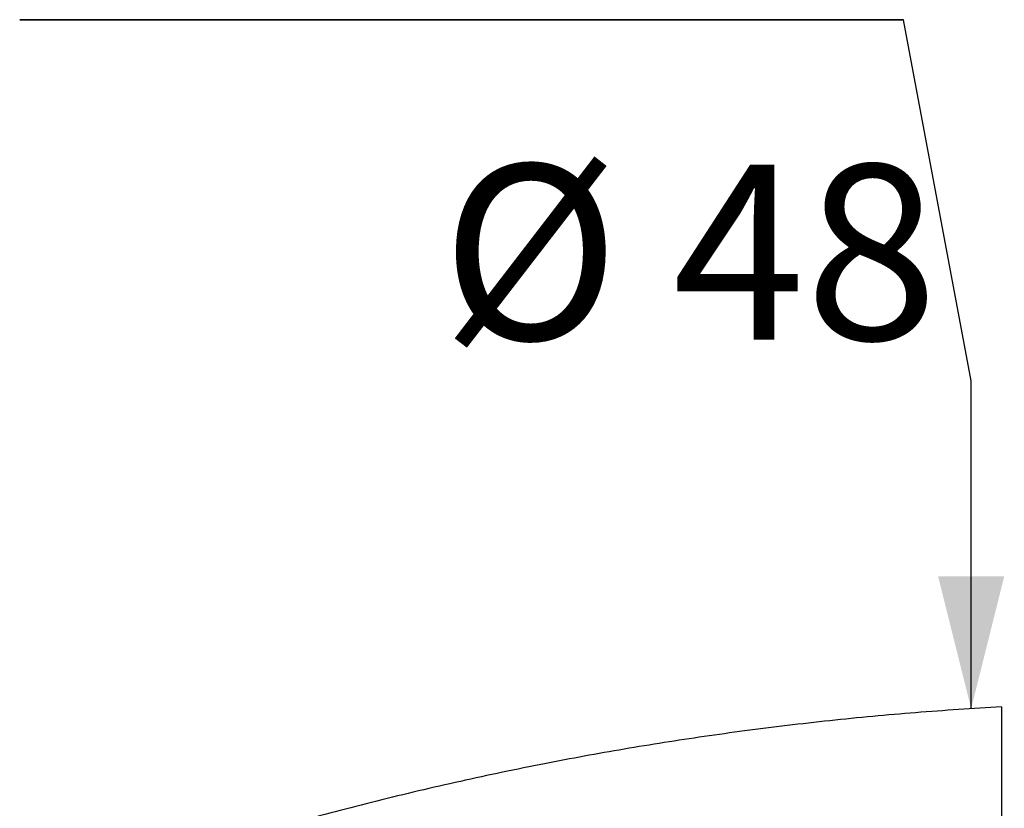
# Model space of a CAD drawing. Extents: x 100 to 951, y 583 to 973.
# Drawn here: x 100 to 323, y 795 to 973 of the extents above; entities that cross this region are included whole.
import ezdxf

# ---------------------------------------------------------------- set-up
doc = ezdxf.new("R2010")
doc.units = 0
doc.linetypes.add('SLD-CONTINUE', pattern=[0])
doc.layers.get('0').update_dxf_attribs({"linetype": 'CONTINUOUS'})
doc.styles.add('SLDTEXTSTYLE0', font='TXT', dxfattribs={"width": 0.605})

# ---------------------------------------------------------------- blocks, each defined once
blk = doc.blocks.new('SW_NOTE_1')
at = {"color": 0, "linetype": 'SLD-CONTINUE'}
for p, q in [((-79.08, 83.95), (120.92, 83.95)), ((120.92, 83.95), (-79.08, 83.95)), ((-79.08, 83.95), (120.92, 83.95)), ((120.92, 83.95), (-79.08, 83.95)), ((-79.08, 83.95), (120.92, 83.95)), ((120.92, 83.95), (-79.08, 83.95))]:
    blk.add_line(p, q, dxfattribs=at)
at = {"color": 0, "linetype": 'CONTINUOUS', "insert": (72.55, 51.16), "char_height": 39.688, "attachment_point": 2, "style": 'SLDTEXTSTYLE0'}
blk.add_mtext('Ø 48', dxfattribs=at)

msp = doc.modelspace()

# ---------------------------------------------------------------- linework, layer by layer
at = {"color": 7, "linetype": 'SLD-CONTINUE'}
for p, q in [((315.3443, 891.4614), (300, 973.26)), ((315.3443, 817.2416), (315.3443, 891.4614)), ((322.2199, 817.6475), (322.2199, 697.6391))]:
    msp.add_line(p, q, dxfattribs=at)
msp.add_open_spline([(322.2199, 817.6459), (318.9747, 817.4578), (312.4856, 817.0817), (302.7644, 816.3573), (293.0569, 815.5161), (283.3648, 814.5467), (273.6893, 813.4526), (264.2154, 812.2564), (254.9433, 810.9668), (245.8727, 809.5918), (236.8209, 808.1063), (227.7891, 806.5104), (218.5962, 804.7698), (209.2447, 802.8769), (199.7376, 800.8238), (190.2575, 798.6475), (180.8057, 796.3483), (171.3834, 793.9264), (162.1707, 791.4306), (153.1669, 788.869), (144.3704, 786.2504), (135.6053, 783.5208), (127.2805, 780.8272), (121.8953, 778.9915), (119.4074, 778.1434)], degree=3, knots=[0, 0, 0, 0, 0.047047015, 0.09407263, 0.141078885, 0.188067798, 0.235041393, 0.282001618, 0.326267977, 0.370525875, 0.414776936, 0.459022778, 0.503265041, 0.55018651, 0.597107693, 0.644030546, 0.690956998, 0.737888969, 0.784828397, 0.829094163, 0.873370019, 0.917657475, 0.961958319, 1, 1, 1, 1], dxfattribs=at)
msp.add_solid([(315.3443, 817.2416), (322.8443, 847.2416), (307.8443, 847.2416)], dxfattribs=at)

# ---------------------------------------------------------------- block references
at = {"color": 7, "linetype": 'CONTINUOUS'}
msp.add_blockref('SW_NOTE_1', (179.0775, 889.3082), dxfattribs=at)

doc.saveas('drawing.dxf')
